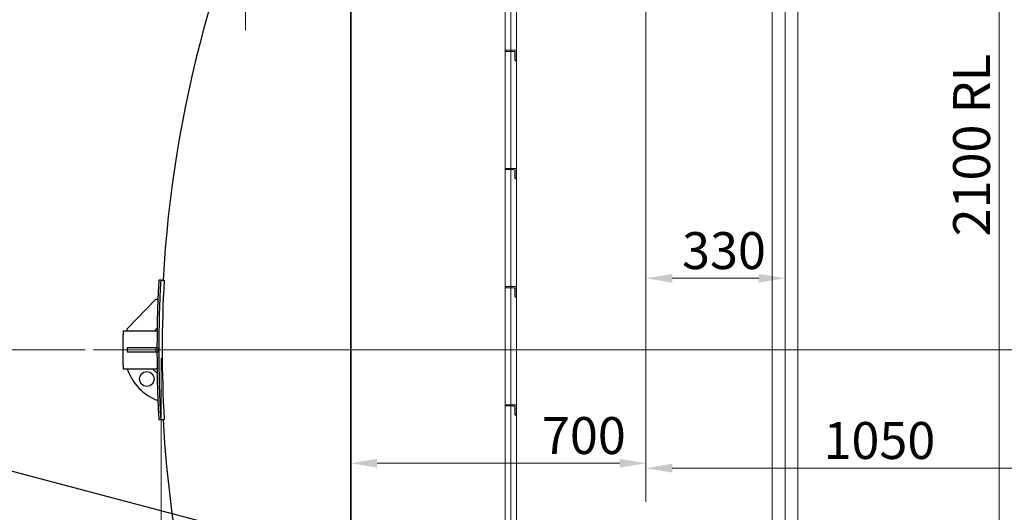
# Model space of a CAD drawing. Units: millimetres. Extents: x -4017 to 26917, y -810 to 8910.
# Drawn here: x 1610 to 2544, y 4154 to 4621 of the extents above; entities that cross this region are included whole.
import ezdxf

# ---------------------------------------------------------------- set-up
doc = ezdxf.new("R2010")
doc.units = ezdxf.units.MM
doc.header["$LTSCALE"] = 10
for name, color, linetype, lineweight in [('Bemaßung (ISO)', 7, 'Continuous', 18), ('Mittellinie (ISO)', 7, 'Continuous', 18), ('Sichtbar (ISO)', 7, 'Continuous', 25), ('Symbol (ISO)', 7, 'Continuous', 25), ('Verdeckt (ISO)', 7, 'Continuous', 18)]:
    doc.layers.add(name, color=color, linetype=linetype, lineweight=lineweight)
doc.styles.add('Dehoust-3', font='ARIALN.TTF')
doc.styles.add('Notiztext (DIN)', font='arial.ttf')
doc.dimstyles.new('Dehoust', dxfattribs={"dimscale": 10, "dimtxt": 3.5, "dimasz": 2.5, "dimexe": 3.175, "dimexo": 0.8, "dimgap": 0.8, "dimtad": 1, "dimdec": 0, "dimrnd": 1e-08, "dimzin": 0, "dimtxsty": 'Dehoust-3', "dimcen": 0.09, "dimdle": 10, "dimclrd": 256, "dimclre": 256, "dimclrt": 256, "dimadec": 0, "dimazin": 0, "dimtfac": 1, "dimtmove": 0, "dimatfit": 3, "dimfxl": 1, "dimtolj": 1, "dimtzin": 0, "dimlwd": -1, "dimlwe": -1, "dimarcsym": 0})
doc.dimstyles.new('Standard - Methode 2a (DIN)$7', dxfattribs={"dimscale": 10, "dimtxt": 2.5, "dimasz": 2.5, "dimexe": 3.175, "dimexo": 0.8, "dimgap": 0.8, "dimtad": 1, "dimtih": 1, "dimtoh": 1, "dimrnd": 1e-08, "dimtxsty": 'Notiztext (DIN)', "dimcen": 0.09, "dimdle": 10, "dimclrd": 256, "dimclre": 256, "dimclrt": 256, "dimazin": 2, "dimtfac": 1.4, "dimtmove": 0, "dimatfit": 3, "dimfxl": 1, "dimtolj": 1, "dimlwd": -1, "dimlwe": -1, "dimarcsym": 0})

# ---------------------------------------------------------------- blocks, each defined once
blk = doc.blocks.new('*D123')
at = {"layer": 'Bemaßung (ISO)', "transparency": 16777216}
for p, q in [((2356.5, 4910.12), (2571.44, 4910.12)), ((2539.69, 4095.12), (2539.69, 4885.12)), ((2356.5, 4070.12), (2571.44, 4070.12))]:
    blk.add_line(p, q, dxfattribs=at)
for points in [[(2535.52, 4885.12), (2543.86, 4885.12), (2539.69, 4910.12)], [(2535.52, 4095.12), (2543.86, 4095.12), (2539.69, 4070.12)]]:
    blk.add_solid(points, dxfattribs=at)
at = {"layer": 'Defpoints', "color": 0, "transparency": 16777216}
for p in [(2348.5, 4910.12), (2539.69, 4910.12), (2348.5, 4070.12)]:
    blk.add_point(p, dxfattribs=at)
at = {"layer": 'Bemaßung (ISO)', "transparency": 16777216, "insert": (2495.95, 4415.65), "char_height": 35, "attachment_point": 1, "rotation": 90, "style": 'Dehoust-3'}
blk.add_mtext('\\A1;\\fArial Narrow|b0|i0;\\H35.0000;2100 RL', dxfattribs=at)
blk = doc.blocks.new('*D126')
at = {"layer": 'Bemaßung (ISO)', "transparency": 16777216}
for p, q in [((1824.44, 4830.52), (1824.44, 4610.72)), ((1824.44, 4642.47), (1634.66, 4642.47)), ((1899.44, 4642.47), (1849.44, 4642.47))]:
    blk.add_line(p, q, dxfattribs=at)
for points in [[(1849.44, 4646.63), (1849.44, 4638.3), (1824.44, 4642.47)], [(1899.44, 4646.63), (1899.44, 4638.3), (1924.44, 4642.47)]]:
    blk.add_solid(points, dxfattribs=at)
at = {"layer": 'Defpoints', "color": 0, "transparency": 16777216}
for p in [(1824.44, 4838.52), (1924.44, 4642.47), (1924.44, 4308.12)]:
    blk.add_point(p, dxfattribs=at)
at = {"layer": 'Bemaßung (ISO)', "transparency": 16777216, "insert": (1642.66, 4686.21), "char_height": 35, "attachment_point": 1, "style": 'Dehoust-3'}
blk.add_mtext('\\A1;\\fArial Narrow|b0|i0;\\H35.0000;250 RL', dxfattribs=at)
blk = doc.blocks.new('*D128')
at = {"layer": 'Bemaßung (ISO)', "transparency": 16777216}
for p, q in [((1744.44, 4300.12), (1744.44, 3305.03)), ((5562.44, 4300.12), (5562.44, 3305.03)), ((1769.44, 3336.78), (5537.44, 3336.78))]:
    blk.add_line(p, q, dxfattribs=at)
for points in [[(1769.44, 3340.95), (1769.44, 3332.61), (1744.44, 3336.78)], [(5537.44, 3340.95), (5537.44, 3332.61), (5562.44, 3336.78)]]:
    blk.add_solid(points, dxfattribs=at)
at = {"layer": 'Defpoints', "color": 0, "transparency": 16777216}
for p in [(1744.44, 4308.12), (5562.44, 4308.12), (5562.44, 3336.78)]:
    blk.add_point(p, dxfattribs=at)
at = {"layer": 'Bemaßung (ISO)', "transparency": 16777216, "insert": (3572.18, 3380.52), "char_height": 35, "attachment_point": 1, "style": 'Dehoust-3'}
blk.add_mtext('\\A1;9545', dxfattribs=at)
blk = doc.blocks.new('*D141')
at = {"layer": 'Bemaßung (ISO)', "transparency": 16777216}
for p, q in [((1672.37, 4308.12), (1548.62, 4308.12)), ((1580.37, 3837.92), (1580.37, 4283.12)), ((1733.44, 3812.92), (1548.62, 3812.92))]:
    blk.add_line(p, q, dxfattribs=at)
for points in [[(1576.21, 4283.12), (1584.54, 4283.12), (1580.37, 4308.12)], [(1576.21, 3837.92), (1584.54, 3837.92), (1580.37, 3812.92)]]:
    blk.add_solid(points, dxfattribs=at)
at = {"layer": 'Defpoints', "color": 0, "transparency": 16777216}
for p in [(1580.37, 4308.12), (1680.37, 4308.12), (1741.44, 3812.92)]:
    blk.add_point(p, dxfattribs=at)
at = {"layer": 'Bemaßung (ISO)', "transparency": 16777216, "insert": (1536.63, 4018.98), "char_height": 35, "attachment_point": 1, "rotation": 90, "style": 'Dehoust-3'}
blk.add_mtext('\\A1;1238', dxfattribs=at)
blk = doc.blocks.new('*D142')
at = {"layer": 'Bemaßung (ISO)', "transparency": 16777216}
for p, q in [((2204.44, 4767.98), (2204.44, 4344.23)), ((2229.44, 4375.98), (2311.44, 4375.98))]:
    blk.add_line(p, q, dxfattribs=at)
for points in [[(2229.44, 4380.14), (2229.44, 4371.81), (2204.44, 4375.98)], [(2311.44, 4380.14), (2311.44, 4371.81), (2336.44, 4375.98)]]:
    blk.add_solid(points, dxfattribs=at)
at = {"layer": 'Defpoints', "color": 0, "transparency": 16777216}
for p in [(2204.44, 4775.98), (2336.44, 4433.01), (2336.44, 4375.98)]:
    blk.add_point(p, dxfattribs=at)
at = {"layer": 'Bemaßung (ISO)', "transparency": 16777216, "insert": (2238.78, 4419.72), "char_height": 35, "attachment_point": 1, "style": 'Dehoust-3'}
blk.add_mtext('\\A1;330', dxfattribs=at)
blk = doc.blocks.new('*D143')
at = {"layer": 'Bemaßung (ISO)', "transparency": 16777216}
for p, q in [((2204.44, 4767.98), (2204.44, 4168.92)), ((1949.44, 4200.67), (2179.44, 4200.67))]:
    blk.add_line(p, q, dxfattribs=at)
for points in [[(1949.44, 4204.84), (1949.44, 4196.51), (1924.44, 4200.67)], [(2179.44, 4204.84), (2179.44, 4196.51), (2204.44, 4200.67)]]:
    blk.add_solid(points, dxfattribs=at)
at = {"layer": 'Defpoints', "color": 0, "transparency": 16777216}
for p in [(2204.44, 4775.98), (1924.44, 4611.96), (2204.44, 4200.67)]:
    blk.add_point(p, dxfattribs=at)
at = {"layer": 'Bemaßung (ISO)', "transparency": 16777216, "insert": (2105.86, 4244.41), "char_height": 35, "attachment_point": 1, "style": 'Dehoust-3'}
blk.add_mtext('\\A1;700', dxfattribs=at)
blk = doc.blocks.new('*D174')
at = {"layer": 'Bemaßung (ISO)', "transparency": 16777216}
for p, q in [((2624.44, 4916.72), (2624.44, 4164.23)), ((2204.44, 4767.98), (2204.44, 4164.23)), ((2229.44, 4195.98), (2599.44, 4195.98))]:
    blk.add_line(p, q, dxfattribs=at)
for points in [[(2229.44, 4200.14), (2229.44, 4191.81), (2204.44, 4195.98)], [(2599.44, 4200.14), (2599.44, 4191.81), (2624.44, 4195.98)]]:
    blk.add_solid(points, dxfattribs=at)
at = {"layer": 'Defpoints', "color": 0, "transparency": 16777216}
for p in [(2624.44, 4924.72), (2204.44, 4775.98), (2624.44, 4195.98)]:
    blk.add_point(p, dxfattribs=at)
at = {"layer": 'Bemaßung (ISO)', "transparency": 16777216, "insert": (2372.98, 4239.72), "char_height": 35, "attachment_point": 1, "style": 'Dehoust-3'}
blk.add_mtext('\\A1;1050', dxfattribs=at)

msp = doc.modelspace()

# ---------------------------------------------------------------- linework, layer by layer
at = {"layer": 'Mittellinie (ISO)', "linetype": 'Continuous'}
for p, q in [((2336.44, 4045.12), (2336.44, 5133.26)), ((2076.44, 3757.12), (2076.44, 4867.12)), ((1680.37, 4308.12), (5628.33, 4308.12))]:
    msp.add_line(p, q, dxfattribs=at)
at = {"layer": 'Sichtbar (ISO)'}
for p, q in [((1924.44, 4888.12), (1924.44, 3728.12)), ((1924.44, 3728.12), (1924.44, 4888.12)), ((1744.19, 4374.12), (1742.32, 4374.12)), ((1744.19, 4374.12), (1747.4, 4374.12)), ((1712.44, 4328.12), (1739.43, 4356.12)), ((1739.43, 4356.12), (1741.43, 4356.12)), ((1708.44, 4326.12), (1740.67, 4326.12)), ((1708.44, 4326.12), (1708.44, 4322.4)), ((1712.44, 4326.12), (1712.44, 4328.12)), ((1740.62, 4328.54), (1738.29, 4326.12)), ((1708.44, 4293.84), (1708.44, 4322.4)), ((1739.43, 4310.12), (1712.44, 4310.12)), ((1712.44, 4310.12), (1712.44, 4306.12)), ((1741.43, 4310.12), (1739.43, 4310.12)), ((1739.43, 4310.12), (1739.43, 4306.12)), ((1741.43, 4310.12), (1741.43, 4306.12)), ((1712.44, 4306.12), (1739.43, 4306.12)), ((1739.43, 4306.12), (1741.43, 4306.12)), ((1708.44, 4293.84), (1708.44, 4290.12)), ((1708.44, 4290.12), (1740.67, 4290.12)), ((1740.65, 4285.88), (1736.41, 4290.12)), ((1742.32, 4242.12), (1744.19, 4242.12)), ((1744.19, 4242.12), (1747.4, 4242.12))]:
    msp.add_line(p, q, dxfattribs=at)
msp.add_circle((1730.96, 4280.51), 7, dxfattribs=at)
for centre, radius, start, end in [((2907.24, 4308.12), 1162.8, 152.86167, 176.74617), ((2903.64, 4308.12), 1163.2, 176.74729, 177.63499), ((2903.64, 4308.12), 1161.33, 176.74203, 183.25797), ((2903.64, 4308.12), 1158.12, 176.73301, 183.26699), ((2903.64, 4308.12), 1163.2, 177.63499, 178.99437), ((2903.64, 4308.12), 1163.2, 178.99437, 179.11334), ((2903.64, 4308.12), 1163.06, 179.29651, 179.90147), ((2903.64, 4308.12), 1163.06, 180.09853, 180.70349), ((1758.02, 4305.16), 48, 198.26184, 249.77794), ((2903.64, 4308.12), 1163.2, 180.88666, 181.09567), ((2903.64, 4308.12), 1163.2, 181.09567, 182.36501), ((2903.64, 4308.12), 1163.2, 182.36501, 183.25271), ((2907.24, 4308.12), 1162.8, 183.25383, 200.8528)]:
    msp.add_arc(centre, radius, start, end, dxfattribs=at)
for points in [[(1740.67, 4326.12), (1740.67, 4326.12), (1740.68, 4326.03), (1740.69, 4325.65), (1740.69, 4325.36), (1740.69, 4324.7), (1740.69, 4324.28), (1740.68, 4323.37), (1740.67, 4322.87), (1740.67, 4322.4)], [(1740.67, 4293.84), (1740.67, 4293.38), (1740.68, 4292.88), (1740.69, 4291.96), (1740.69, 4291.54), (1740.69, 4290.88), (1740.69, 4290.6), (1740.68, 4290.22), (1740.67, 4290.12), (1740.67, 4290.12)]]:
    msp.add_open_spline(points, degree=3, knots=[-1.401319, -1.401319, -1.401319, -1.401319, -1.050989, -1.050989, -0.700659, -0.700659, -0.35033, -0.35033, 0, 0, 0, 0], dxfattribs=at)
at = {"layer": 'Verdeckt (ISO)'}
for p, q in [((2324.38, 4070.12), (2324.38, 4910.12)), ((2348.5, 4070.12), (2348.5, 4910.12)), ((2081.82, 3768.12), (2081.82, 4864.12)), ((2071.06, 3796.12), (2071.06, 4820.12)), ((2081.44, 4592.12), (2071.44, 4592.12)), ((2071.44, 4592.12), (2071.44, 4591.52)), ((2072.04, 4590.92), (2078.9, 4590.92)), ((2080.24, 4589.73), (2080.24, 4582.72)), ((2081.44, 4582.12), (2081.44, 4592.12)), ((2080.84, 4582.12), (2081.44, 4582.12)), ((2081.44, 4480.12), (2071.44, 4480.12)), ((2071.44, 4480.12), (2071.44, 4479.52)), ((2072.04, 4478.92), (2078.9, 4478.92)), ((2080.24, 4477.73), (2080.24, 4470.72)), ((2081.44, 4470.12), (2081.44, 4480.12)), ((2080.84, 4470.12), (2081.44, 4470.12)), ((2081.44, 4368.12), (2071.44, 4368.12)), ((2071.44, 4368.12), (2071.44, 4367.52)), ((2072.04, 4366.92), (2078.9, 4366.92)), ((2080.24, 4365.73), (2080.24, 4358.72)), ((2081.44, 4358.12), (2081.44, 4368.12)), ((2080.84, 4358.12), (2081.44, 4358.12)), ((2081.44, 4256.12), (2071.44, 4256.12)), ((2071.44, 4256.12), (2071.44, 4255.52)), ((2072.04, 4254.92), (2078.9, 4254.92)), ((2080.24, 4253.73), (2080.24, 4246.72)), ((2081.44, 4246.12), (2081.44, 4256.12)), ((2080.84, 4246.12), (2081.44, 4246.12))]:
    msp.add_line(p, q, dxfattribs=at)
for points, knots in [([(2071.44, 4591.52), (2071.44, 4591.49), (2071.44, 4591.46), (2071.45, 4591.41), (2071.46, 4591.38), (2071.49, 4591.28), (2071.53, 4591.21), (2071.62, 4591.08), (2071.69, 4591.03), (2071.86, 4590.94), (2071.95, 4590.92), (2072.04, 4590.92)], [0.6482392, 0.6482392, 0.6482392, 0.6482392, 0.6693697, 0.6693697, 0.6905003, 0.6905003, 0.7659171, 0.7659171, 0.8839804, 0.8839804, 1.0020436, 1.0020436, 1.0020436, 1.0020436]), ([(2078.9, 4590.92), (2078.95, 4590.93), (2079, 4590.93), (2079.2, 4590.93), (2079.37, 4590.9), (2079.68, 4590.76), (2079.82, 4590.66), (2080.02, 4590.45), (2080.1, 4590.32), (2080.21, 4590.04), (2080.24, 4589.88), (2080.24, 4589.73)], [-0.54766, -0.54766, -0.54766, -0.54766, -0.5080696, -0.5080696, -0.3688421, -0.3688421, -0.2296146, -0.2296146, -0.1148073, -0.1148073, 0, 0, 0, 0]), ([(2080.24, 4582.72), (2080.24, 4582.65), (2080.26, 4582.57), (2080.31, 4582.44), (2080.35, 4582.38), (2080.45, 4582.26), (2080.53, 4582.2), (2080.69, 4582.14), (2080.77, 4582.12), (2080.84, 4582.12)], [0.6482392, 0.6482392, 0.6482392, 0.6482392, 0.7029247, 0.7029247, 0.7576102, 0.7576102, 0.8501421, 0.8501421, 0.9426741, 0.9426741, 0.9426741, 0.9426741]), ([(2071.44, 4479.52), (2071.44, 4479.49), (2071.44, 4479.46), (2071.45, 4479.41), (2071.46, 4479.38), (2071.49, 4479.28), (2071.53, 4479.21), (2071.62, 4479.08), (2071.69, 4479.03), (2071.86, 4478.94), (2071.95, 4478.92), (2072.04, 4478.92)], [0.6482392, 0.6482392, 0.6482392, 0.6482392, 0.6693697, 0.6693697, 0.6905003, 0.6905003, 0.7659171, 0.7659171, 0.8839804, 0.8839804, 1.0020436, 1.0020436, 1.0020436, 1.0020436]), ([(2078.9, 4478.92), (2078.95, 4478.93), (2079, 4478.93), (2079.2, 4478.93), (2079.37, 4478.9), (2079.68, 4478.76), (2079.82, 4478.66), (2080.02, 4478.45), (2080.1, 4478.32), (2080.21, 4478.04), (2080.24, 4477.88), (2080.24, 4477.73)], [-0.54766, -0.54766, -0.54766, -0.54766, -0.5080696, -0.5080696, -0.3688421, -0.3688421, -0.2296146, -0.2296146, -0.1148073, -0.1148073, 0, 0, 0, 0]), ([(2080.24, 4470.72), (2080.24, 4470.65), (2080.26, 4470.57), (2080.31, 4470.44), (2080.35, 4470.38), (2080.45, 4470.26), (2080.53, 4470.2), (2080.69, 4470.14), (2080.77, 4470.12), (2080.84, 4470.12)], [0.6482392, 0.6482392, 0.6482392, 0.6482392, 0.7029247, 0.7029247, 0.7576102, 0.7576102, 0.8501421, 0.8501421, 0.9426741, 0.9426741, 0.9426741, 0.9426741]), ([(2071.44, 4367.52), (2071.44, 4367.49), (2071.44, 4367.46), (2071.45, 4367.41), (2071.46, 4367.38), (2071.49, 4367.28), (2071.53, 4367.21), (2071.62, 4367.08), (2071.69, 4367.03), (2071.86, 4366.94), (2071.95, 4366.92), (2072.04, 4366.92)], [0.6482392, 0.6482392, 0.6482392, 0.6482392, 0.6693697, 0.6693697, 0.6905003, 0.6905003, 0.7659171, 0.7659171, 0.8839804, 0.8839804, 1.0020436, 1.0020436, 1.0020436, 1.0020436]), ([(2078.9, 4366.92), (2078.95, 4366.93), (2079, 4366.93), (2079.2, 4366.93), (2079.37, 4366.9), (2079.68, 4366.76), (2079.82, 4366.66), (2080.02, 4366.45), (2080.1, 4366.32), (2080.21, 4366.04), (2080.24, 4365.88), (2080.24, 4365.73)], [-0.54766, -0.54766, -0.54766, -0.54766, -0.5080696, -0.5080696, -0.3688421, -0.3688421, -0.2296146, -0.2296146, -0.1148073, -0.1148073, 0, 0, 0, 0]), ([(2080.24, 4358.72), (2080.24, 4358.65), (2080.26, 4358.57), (2080.31, 4358.44), (2080.35, 4358.38), (2080.45, 4358.26), (2080.53, 4358.2), (2080.69, 4358.14), (2080.77, 4358.12), (2080.84, 4358.12)], [0.6482392, 0.6482392, 0.6482392, 0.6482392, 0.7029247, 0.7029247, 0.7576102, 0.7576102, 0.8501421, 0.8501421, 0.9426741, 0.9426741, 0.9426741, 0.9426741]), ([(2071.44, 4255.52), (2071.44, 4255.49), (2071.44, 4255.46), (2071.45, 4255.41), (2071.46, 4255.38), (2071.49, 4255.28), (2071.53, 4255.21), (2071.62, 4255.08), (2071.69, 4255.03), (2071.86, 4254.94), (2071.95, 4254.92), (2072.04, 4254.92)], [0.6482392, 0.6482392, 0.6482392, 0.6482392, 0.6693697, 0.6693697, 0.6905003, 0.6905003, 0.7659171, 0.7659171, 0.8839804, 0.8839804, 1.0020436, 1.0020436, 1.0020436, 1.0020436]), ([(2078.9, 4254.92), (2078.95, 4254.93), (2079, 4254.93), (2079.2, 4254.93), (2079.37, 4254.9), (2079.68, 4254.76), (2079.82, 4254.66), (2080.02, 4254.45), (2080.1, 4254.32), (2080.21, 4254.04), (2080.24, 4253.88), (2080.24, 4253.73)], [-0.54766, -0.54766, -0.54766, -0.54766, -0.5080696, -0.5080696, -0.3688421, -0.3688421, -0.2296146, -0.2296146, -0.1148073, -0.1148073, 0, 0, 0, 0]), ([(2080.24, 4246.72), (2080.24, 4246.65), (2080.26, 4246.57), (2080.31, 4246.44), (2080.35, 4246.38), (2080.45, 4246.26), (2080.53, 4246.2), (2080.69, 4246.14), (2080.77, 4246.12), (2080.84, 4246.12)], [0.6482392, 0.6482392, 0.6482392, 0.6482392, 0.7029247, 0.7029247, 0.7576102, 0.7576102, 0.8501421, 0.8501421, 0.9426741, 0.9426741, 0.9426741, 0.9426741])]:
    msp.add_open_spline(points, degree=3, knots=knots, dxfattribs=at)

# ---------------------------------------------------------------- dimensions: what is measured, and where the dimension line sits
at = {"layer": 'Bemaßung (ISO)'}
for base, p1, p2, angle, override, picture, middle in [((2624.44, 4195.98), (2204.44, 4775.98), (2624.44, 4924.72), 180, {"dimgap": 0.8, "dimdec": 0, "dimlfac": 2.5, "dimtol": 0, "dimlim": 0, "dimtp": 0, "dimtm": 0, "dimtdec": 2, "dimtofl": 0, "dimatfit": 1}, '*D174', (2414.44, 4195.98)), ((2336.44, 4375.98), (2204.44, 4775.98), (2336.44, 4433.01), 180, {"dimgap": 0.8, "dimdec": 0, "dimlfac": 2.5, "dimse2": 1, "dimtol": 0, "dimlim": 0, "dimtp": 0, "dimtm": 0, "dimtdec": 2, "dimtofl": 0, "dimatfit": 1}, '*D142', (2270.44, 4375.98)), ((1580.37, 4308.12), (1741.44, 3812.92), (1680.37, 4308.12), 90, {"dimgap": 0.8, "dimdec": 0, "dimlfac": 2.5, "dimtol": 0, "dimlim": 0, "dimtp": 0, "dimtm": 0, "dimtdec": 2, "dimtofl": 0, "dimatfit": 1}, '*D141', (1580.37, 4060.52)), ((5562.44, 3336.78), (1744.44, 4308.12), (5562.44, 4308.12), 180, {"dimgap": 0.8, "dimdec": 0, "dimlfac": 2.5, "dimtol": 0, "dimlim": 0, "dimtp": 0, "dimtm": 0, "dimtdec": 2, "dimtofl": 0, "dimatfit": 1}, '*D128', (3615.14, 3336.78))]:
    dim = msp.add_linear_dim(base=base, p1=p1, p2=p2, angle=angle, dimstyle='Dehoust', override=override, dxfattribs=at)
    dim.commit()
    dim.dimension.update_dxf_attribs({"geometry": picture, "text_midpoint": middle, "dimtype": 160})
for base, p1, p2, angle, override, picture, middle in [((2539.69, 4910.12), (2348.5, 4070.12), (2348.5, 4910.12), 90, {"dimgap": 0.8, "dimdec": 0, "dimlfac": 2.5, "dimtol": 0, "dimlim": 0, "dimtp": 0, "dimtm": 0, "dimtdec": 2, "dimtofl": 0, "dimatfit": 1}, '*D123', (2539.69, 4490.12)), ((1924.44, 4642.47), (1824.44, 4838.52), (1924.44, 4308.12), 180, {"dimgap": 0.8, "dimdec": 0, "dimlfac": 2.5, "dimse2": 1, "dimtol": 0, "dimlim": 0, "dimtp": 0, "dimtm": 0, "dimtdec": 2, "dimtofl": 0, "dimatfit": 2}, '*D126', (1705.99, 4642.47))]:
    dim = msp.add_linear_dim(base=base, p1=p1, p2=p2, angle=angle, text='\\fArial Narrow|b0|i0;\\H35.0000;<> RL', dimstyle='Dehoust', override=override, dxfattribs=at)
    dim.commit()
    dim.dimension.update_dxf_attribs({"geometry": picture, "text_midpoint": middle, "dimtype": 160})
dim = msp.add_linear_dim(base=(2204.44, 4200.67), p1=(1924.44, 4611.96), p2=(2204.44, 4775.98), dimstyle='Dehoust', override={"dimgap": 0.8, "dimdec": 0, "dimlfac": 2.5, "dimse1": 1, "dimtol": 0, "dimlim": 0, "dimtp": 0, "dimtm": 0, "dimtdec": 2, "dimtofl": 0, "dimatfit": 1}, dxfattribs=at)
dim.commit()
dim.dimension.update_dxf_attribs({"geometry": '*D143', "text_midpoint": (2137.4, 4200.67), "dimtype": 160})

# ---------------------------------------------------------------- leaders
at = {"layer": 'Symbol (ISO)', "annotation_type": 0, "has_hookline": 1, "hookline_direction": 1, "text_width": 279.48}
msp.add_leader([(2071.06, 4069.39), (1458.3, 4231.13)], dimstyle='Standard - Methode 2a (DIN)$7', override={"dimgap": 0, "dimtad": 1}, dxfattribs=at)

doc.saveas('drawing.dxf')
